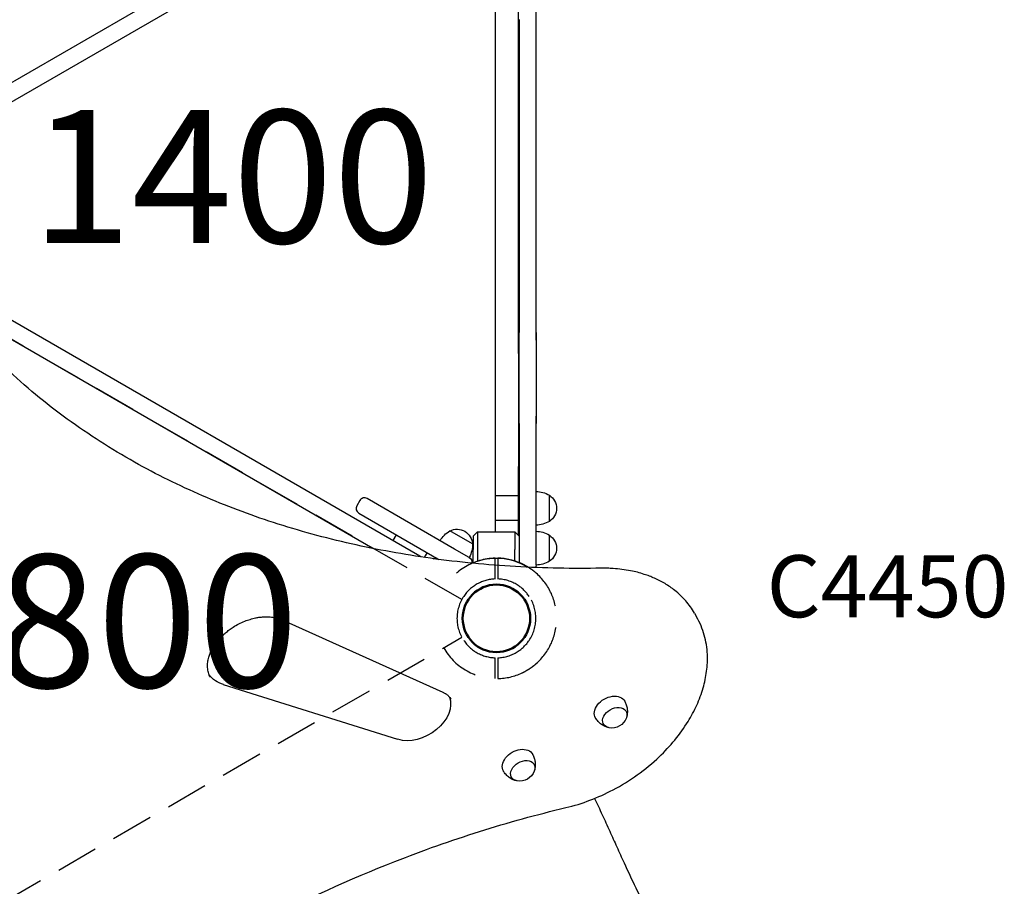
# Model space of a CAD drawing. Units: millimetres. Extents: x 0 to 30207, y 0 to 21000.
# Drawn here: x 11144 to 12255, y 15001 to 15979 of the extents above; entities that cross this region are included whole.
import ezdxf

# ---------------------------------------------------------------- set-up
doc = ezdxf.new("R2010")
doc.units = ezdxf.units.MM
doc.header["$LTSCALE"] = 15
doc.linetypes.add('HIDDEN2', pattern=[4.7625, 3.175, -1.5875])
doc.layers.get('DEFPOINTS').update_dxf_attribs({"lineweight": 50})
for name, color, linetype in [('ITEM', 131, 'Continuous'), ('P001', 131, 'Continuous'), ('P901', 135, 'Continuous'), ('P_3TEXT', 60, 'Continuous'), ('Post', 185, 'Continuous')]:
    doc.layers.add(name, color=color, linetype=linetype)
doc.styles.add('BIGFONT', font='simplex.shx', dxfattribs={"bigfont": 'bigfont.shx'})

# ---------------------------------------------------------------- blocks, each defined once
blk = doc.blocks.new('PW_三角デッキ_破線')
at = {"layer": 'DEFPOINTS'}
blk.add_circle((450, -779.4), 38.1, dxfattribs=at)
at = {"layer": 'P901', "linetype": 'HIDDEN2'}
for p, q in [((426.9, -741.4), (21.4, -39)), ((474.2, -734.5), (475.7, -731.9)), ((470.9, -740.2), (474.2, -734.5)), ((476.8, -736), (473.5, -741.7)), ((478.3, -733.4), (476.8, -736)), ((-405.5, -778.4), (405.5, -778.4)), ((423.2, -822.8), (426.5, -817.2)), ((429.1, -818.7), (425.8, -824.3)), ((421.7, -825.4), (423.2, -822.8)), ((425.8, -824.3), (424.3, -826.9))]:
    blk.add_line(p, q, dxfattribs=at)
for radius, start, end in [(68, 61.264, 120.8426), (68, 34.7187, 58.736), (44.5, 116.1366, 183.8634), (44.5, 61.9317, 116.1366), (44.5, 28, 58.0683), (68, 281.3757, 18.6243), (44.5, 3.8634, 28), (44.5, 296.1366, 3.8634), (68, 179.1312, 238.736), (44.5, 183.8634, 238.0683), (44.5, 241.9317, 272), (44.5, 272, 296.1366), (68, 241.264, 265.2813)]:
    blk.add_arc((450, -779.4), radius, start, end, dxfattribs=at)
for points, weights in [([(475.7, -731.9), (478.4, -727.2), (481.8, -721.4)], [1, 1.00518025879, 1]), ([(484.4, -722.9), (481, -728.7), (478.3, -733.4)], [1.00137883951, 1.00587299116, 1]), ([(415.6, -836), (419, -830.2), (421.7, -825.4)], [1, 1.0051802588, 1]), ([(424.3, -826.9), (421.6, -831.7), (417.3, -839)], [1, 1.0058729913, 1.00137883954])]:
    blk.add_rational_spline(points, weights, degree=2, dxfattribs=at)
for points, knots in [([(481.8, -721.4), (481.9, -721.1), (482.1, -720.8), (482.4, -720.3), (482.5, -720.1), (482.6, -719.9), (482.7, -719.8), (482.7, -719.8)], [-0.3296087, -0.3296087, -0.3296087, -0.3296087, -0.2221405, -0.2221405, -0.1110633, -0.1110633, 0, 0, 0, 0]), ([(485.3, -721.3), (485.3, -721.3), (485.2, -721.4), (485.1, -721.6), (485, -721.8), (484.7, -722.3), (484.5, -722.6), (484.4, -722.9)], [1.7773922, 1.7773922, 1.7773922, 1.7773922, 1.8884555, 1.8884555, 1.9995327, 1.9995327, 2.1070009, 2.1070009, 2.1070009, 2.1070009]), ([(514.4, -757.7), (514.4, -757.7), (514.4, -757.7), (514.1, -756.6), (513.7, -755.6), (513, -753.9), (512.7, -753.2), (512.2, -752), (511.9, -751.5), (511.5, -750.6), (511.3, -750.3), (511, -749.6), (510.9, -749.4), (510.6, -748.7), (510.4, -748.4), (509.9, -747.4), (509.6, -746.8), (508.2, -744.3), (507.1, -742.5), (505.9, -740.7), (505.9, -740.7), (505.9, -740.7)], [-1.90199, -1.90199, -1.90199, -1.90199, -1.897149, -1.897149, -1.559121, -1.559121, -1.349056, -1.349056, -1.165939, -1.165939, -1.057621, -1.057621, -0.962888, -0.962888, -0.847145, -0.847145, -0.639426, -0.639426, 0, 0, 0.005342, 0.005342, 0.005342, 0.005342]), ([(414.7, -837.5), (414.7, -837.5), (414.8, -837.5), (414.9, -837.2), (415, -837), (415.3, -836.6), (415.5, -836.3), (415.6, -836)], [0, 0, 0, 0, 0.1110633, 0.1110633, 0.2221405, 0.2221405, 0.3296087, 0.3296087, 0.3296087, 0.3296087]), ([(444.4, -847.2), (444.4, -847.2), (444.4, -847.2), (446.6, -847.4), (448.7, -847.4), (451.6, -847.3), (452.3, -847.3), (453.3, -847.3), (453.7, -847.2), (454.4, -847.2), (454.7, -847.2), (455.4, -847.1), (455.8, -847.1), (456.7, -847), (457.4, -847), (458.7, -846.8), (459.4, -846.7), (461.2, -846.5), (462.3, -846.3), (463.4, -846.1), (463.4, -846.1), (463.4, -846.1)], [-1.905243, -1.905243, -1.905243, -1.905243, -1.899893, -1.899893, -1.259542, -1.259542, -1.051523, -1.051523, -0.935612, -0.935612, -0.840743, -0.840743, -0.732268, -0.732268, -0.548886, -0.548886, -0.338517, -0.338517, 0, 0, 0.004848, 0.004848, 0.004848, 0.004848])]:
    blk.add_open_spline(points, degree=3, knots=knots, dxfattribs=at)

msp = doc.modelspace()

# ---------------------------------------------------------------- linework, layer by layer
at = {"layer": 'P001'}
for p, q in [((11577.6, 16163.2), (10988.8, 15823.2)), ((11597.5, 16152.7), (10987.9, 15800.7)), ((11680.9, 15400.6), (11680.9, 16104.6)), ((11726.9, 15962.4), (11726.9, 16103.1)), ((11706.9, 15904.5), (11706.9, 16029.7)), ((11707.9, 15978.6), (11707.9, 15881.6)), ((11726.9, 15881.6), (11726.9, 15978.6)), ((11726.9, 15848.2), (11726.9, 15962.4)), ((11706.9, 15602), (11706.9, 15904.5)), ((11707.9, 15881.6), (11707.9, 15625.7)), ((11726.9, 15625.7), (11726.9, 15881.6)), ((11726.9, 15617), (11726.9, 15848.2)), ((11595.6, 15373.2), (11006.8, 15713.2)), ((11542.7, 15381.8), (10998.6, 15695.9)), ((11707.9, 15522.8), (11707.9, 15625.7)), ((11726.9, 15625.7), (11726.9, 15522.8)), ((11726.9, 15617), (11726.9, 15531.3)), ((11706.9, 15602), (11706.9, 15474.4)), ((11726.9, 15401.1), (11726.9, 15531.3)), ((11707.9, 15522.8), (11707.9, 15396.3)), ((11726.9, 15396.3), (11726.9, 15522.8)), ((11706.9, 15405.6), (11706.9, 15474.4)), ((11528, 15436), (11524.5, 15430)), ((11634.9, 15381.2), (11536.2, 15438.2)), ((11680.9, 15441.6), (11706.9, 15441.6)), ((11741.9, 15412.5), (11741.9, 15441.8)), ((11526.7, 15421.8), (11617.3, 15369.5)), ((11680.9, 15413.6), (11706.9, 15413.6)), ((11706.9, 15396.6), (11706.9, 15405.6)), ((11569.1, 15397.3), (11565.3, 15390.7)), ((11597.2, 15372.3), (11565.3, 15390.7)), ((11655.2, 15386.9), (11629.7, 15401.6)), ((11655.9, 15395.6), (11660.9, 15400.6)), ((11655.9, 15395.6), (11655.9, 15380.6)), ((11660.9, 15400.6), (11660.9, 15380.6)), ((11660.9, 15400.6), (11702.9, 15400.6)), ((11702.9, 15400.6), (11707.9, 15395.6)), ((11702.9, 15400.6), (11702.9, 15380.6)), ((11707.9, 15396.3), (11707.9, 15395.6)), ((11707.9, 15395.6), (11707.9, 15380.6)), ((11726.9, 15385.4), (11726.9, 15396.3)), ((11741.9, 15396.8), (11741.9, 15396.8)), ((11741.9, 15367.5), (11741.9, 15396.8)), ((11651.4, 15371.7), (11634.9, 15381.2)), ((11651.4, 15371.7), (11634.9, 15381.2)), ((11655.9, 15365.4), (11655.9, 15380.6)), ((11660.9, 15380.6), (11660.9, 15367.3)), ((11702.9, 15367.3), (11702.9, 15380.6)), ((11707.9, 15380.6), (11707.9, 15365.4)), ((11726.9, 15382.1), (11726.9, 15385.4)), ((11726.9, 15363.1), (11726.9, 15382.1)), ((11726.9, 15363.1), (11726.9, 15382.1)), ((11597.2, 15372.3), (11595.6, 15373.2)), ((11603.8, 15377.3), (11600.6, 15371.8)), ((11610.7, 15370.3), (11614.2, 15371.3)), ((11614.2, 15371.3), (11617.3, 15369.5)), ((11905.6, 15308.9), (11908.1, 15304.6)), ((11440.4, 15301.2), (11621.7, 15219.5)), ((11571, 15166.4), (11374.2, 15228.1))]:
    msp.add_line(p, q, dxfattribs=at)
for points in [[(11800.3, 15359.5, -0.018454), (11703.8, 15361.4, -0.020619), (11607.8, 15370.7, -0.0206), (11518.3, 15387, -0.023248), (11430.5, 15411.1, -0.023236), (11350.3, 15441.3, -0.026088), (11273.6, 15479.3, -0.029024), (11197.7, 15527.9, -0.032028), (11128.3, 15585.3, -0.009573), (11109.6, 15603.7, -0.009778), (11091.5, 15622.8)], [(11905.6, 15308.9, 0.048506), (11895.7, 15322.7, 0.045422), (11883.4, 15334.5, 0.033589), (11872.4, 15342.1, 0.029955), (11860.5, 15348.2, 0.013215), (11854.8, 15350.6, 0.012478), (11849, 15352.6, 0.015507), (11841.4, 15354.9, 0.014357), (11833.6, 15356.6, 0.017191), (11823.8, 15358.2, 0.015705), (11813.9, 15359.2, 0.01044), (11807.1, 15359.5, 0.009905), (11800.3, 15359.5)], [(11359.4, 15236.3, -0.061747), (11357.1, 15241.7, -0.054255), (11356.1, 15247.6, -0.047434), (11356.3, 15253.4, -0.037518), (11357.5, 15259.1, -0.028969), (11359.1, 15263.8, -0.02422), (11361.3, 15268.3, -0.013159), (11362.7, 15270.7, -0.012272), (11364.2, 15273.2, -0.016425), (11366.5, 15276.4, -0.014942), (11369, 15279.4, -0.01864), (11372.6, 15283.2, -0.017536), (11376.4, 15286.6, -0.017606), (11380.5, 15289.9, -0.016866), (11384.9, 15293, -0.023766), (11391.4, 15296.7, -0.024178), (11398.2, 15299.8, -0.020636), (11404.1, 15301.8, -0.022503), (11410.1, 15303.4, -0.014787), (11414, 15304.1, -0.01604), (11418, 15304.5, -0.016058), (11421.7, 15304.7, -0.017803), (11425.5, 15304.6, -0.013138), (11428.1, 15304.4, -0.014296), (11430.7, 15304, -0.009472), (11432.4, 15303.7, -0.010138), (11434, 15303.4, -0.021185), (11437.3, 15302.4, -0.024038), (11440.4, 15301.2)], [(11760.5, 15089.3, 0.032571), (11787.7, 15097.7, 0.030251), (11813.8, 15109.5, 0.033638), (11841.1, 15126.3, 0.035512), (11865.9, 15146.8, 0.02994), (11883.4, 15165.6, 0.034863), (11898.4, 15186.6, 0.030548), (11908.2, 15205, 0.036882), (11915.4, 15224.5, 0.036965), (11919.3, 15243.2, 0.044387), (11920.2, 15262.2, 0.056799), (11916.7, 15284.1, 0.063149), (11908.1, 15304.6)], [(11621.7, 15219.5, -0.013702), (11622.9, 15218.9, -0.01478), (11624.1, 15218.3, -0.014563), (11625.2, 15217.6, -0.015572), (11626.2, 15216.9, -0.015366), (11627.1, 15216.1, -0.016203), (11628, 15215.3, -0.032168), (11629.6, 15213.5, -0.033692), (11630.9, 15211.6)], [(11827, 15209.4, -0.045727), (11828.7, 15205.3, -0.046588), (11829.7, 15200.9, -0.043639), (11829.9, 15196.8, -0.046312), (11829.4, 15192.7, -0.008307), (11829.2, 15192, -0.008421), (11829, 15191.3)], [(11808.7, 15179.6, -0.044621), (11805, 15180.8, -0.041753), (11801.6, 15182.6, -0.051436), (11797.7, 15185.7, -0.049999), (11794.6, 15189.5, -0.00557), (11794.3, 15189.9, -0.005629), (11794, 15190.4)], [(11723, 15149.4, -0.045727), (11724.8, 15145.3, -0.046588), (11725.8, 15140.9, -0.043639), (11726, 15136.8, -0.046312), (11725.4, 15132.7, -0.008307), (11725.3, 15132, -0.008421), (11725.1, 15131.3)], [(11704.7, 15119.6, -0.044621), (11701.1, 15120.8, -0.041753), (11697.6, 15122.6, -0.051436), (11693.8, 15125.7, -0.049999), (11690.7, 15129.5, -0.00557), (11690.4, 15129.9, -0.005629), (11690.1, 15130.4)], [(11792.9, 15099.8, -0.002949), (11801.5, 15081.3, -0.0012), (11810, 15062.8, -0.000335), (11818, 15045, 0.001614), (11826.1, 15027.1, 0.009379), (11853.1, 14971, 0.00979), (11882.3, 14916)], [(11054.1, 14694.5, -0.024912), (11160.3, 14790.3, -0.02345), (11275.2, 14875.4, -0.026779), (11417.2, 14959.9, -0.027233), (11567.6, 15028.6, -0.017105), (11662.9, 15062.4, -0.018102), (11760.5, 15089.3)]]:
    msp.add_lwpolyline(points, format="xyb", dxfattribs=at)
at = {"layer": 'P001', "extrusion": (1.96992e-15, -2.96641e-13, -1)}
for centre, start, end in [((-11726.4, 15416.2, 0), 90.9336, 121.0817), ((-11726.4, 15438.1, 0), 238.9183, 269.0663)]:
    msp.add_arc(centre, 30, start, end, dxfattribs=at)
at = {"layer": 'P001'}
for centre, radius, start, end in [((11533.2, 15433), 6, 60, 150), ((11529.7, 15427), 6, 150, 240), ((11681.9, 15302.6), 68, 58.621, 113.1451), ((11681.9, 15302.6), 68, 112.4795, 113.1451), ((11681.9, 15302.6), 68, 58.621, 67.5205)]:
    msp.add_arc(centre, radius, start, end, dxfattribs=at)
at = {"layer": 'P001', "extrusion": (1.07864e-14, -2.83001e-13, -1)}
msp.add_arc((-11732.4, 15427.1, 0), 17.5, 122.8783, 237.1217, dxfattribs=at)
at = {"layer": 'P001', "extrusion": (1.57318e-16, -2.96362e-13, -1)}
msp.add_arc((-11637.7, 15386, 0), 17.5, 62.8783, 177.1217, dxfattribs=at)
at = {"layer": 'P001', "extrusion": (1.62072e-16, -2.9636e-13, -1)}
msp.add_arc((-11644.2, 15375.3, 0), 30, 30.9316, 61.0817, dxfattribs=at)
at = {"layer": 'P001', "extrusion": (3.07844e-15, -2.96641e-13, -1)}
msp.add_arc((-11726.4, 15371.2, 0), 30, 90.9316, 121.0817, dxfattribs=at)
at = {"layer": 'P001', "extrusion": (3.07758e-15, -2.96641e-13, -1)}
for centre, start, end in [((-11726.4, 15371.2, 0), 90.9316, 121.0817), ((-11726.4, 15393.1, 0), 238.9183, 269.0684)]:
    msp.add_arc(centre, 30, start, end, dxfattribs=at)
at = {"layer": 'P001', "extrusion": (1.18472e-14, -2.82967e-13, -1)}
msp.add_arc((-11732.4, 15382.1, 0), 17.5, 122.8783, 180.0015, dxfattribs=at)
at = {"layer": 'P001', "extrusion": (1.18941e-14, -2.83001e-13, -1)}
msp.add_arc((-11732.4, 15382.1, 0), 17.5, 122.8783, 237.1217, dxfattribs=at)
at = {"layer": 'P001', "extrusion": (1.62058e-16, -2.96355e-13, -1)}
msp.add_arc((-11625.2, 15386.3, 0), 30, 178.9183, 209.0684, dxfattribs=at)
at = {"layer": 'P001', "extrusion": (-6.66303e-17, -2.96756e-13, -1)}
msp.add_arc((-11648.4, 15366.5, 0), 6, 120, 192.7357, dxfattribs=at)
at = {"layer": 'P001', "extrusion": (1.98224e-15, -2.96641e-13, -1)}
msp.add_arc((-11720.9, 15363.1, 0), 6, 180, 208.645, dxfattribs=at)
at = {"layer": 'P001', "extrusion": (2.63937e-17, -2.96698e-13, -1)}
msp.add_arc((-11812.3, 15196.7, 0), 17.5, 200.1492, 279.8508, dxfattribs=at)
at = {"layer": 'P001', "extrusion": (1.22379e-16, -2.96307e-13, -1)}
msp.add_arc((-11708.4, 15136.7, 0), 17.5, 200.1492, 279.8508, dxfattribs=at)
at = {"layer": 'P001', "extrusion": (0, 0, -1)}
for centre, major_axis, start_param, end_param in [((11403, 15268.8), (-46.8, -27), 5.706931, 6.197299), ((11592.6, 15196.9), (-35.1, -20.2), 3.257393, 5.706931), ((11810.4, 15200.1), (-16.5, -9.5), 6.266923, 9.44104), ((11815.7, 15190.9), (-12.7, -7.3), 5.580338, 10.127626), ((11706.5, 15140.1), (-16.5, -9.5), 6.266923, 9.44104), ((11711.8, 15130.9), (-12.7, -7.3), 5.580338, 10.127626)]:
    msp.add_ellipse(centre, major_axis=major_axis, ratio=0.707107, start_param=start_param, end_param=end_param, dxfattribs=at)

# ---------------------------------------------------------------- block references
at = {"layer": 'ITEM', "rotation": 29.99999999999993}
msp.add_blockref('PW_三角デッキ_破線', (10902.7, 15752.9), dxfattribs=at)

# ---------------------------------------------------------------- texts
at = {"layer": 'Post', "insert": (11987.1, 15282.3), "char_height": 70, "attachment_point": 7, "style": 'BIGFONT'}
msp.add_mtext('C4450', dxfattribs=at)

# ---------------------------------------------------------------- next in the draw order: texts
at = {"layer": 'P_3TEXT', "char_height": 150, "attachment_point": 5, "style": 'BIGFONT', "bg_fill": 3, "box_fill_scale": 1.2, "bg_fill_color": 256, "bg_fill_transparency": 0}
for s, insert in [('1400', (11384.1, 15782.1)), ('1800', (11231.4, 15280.4))]:
    msp.add_mtext(s, dxfattribs=dict(at, insert=insert))

doc.saveas('drawing.dxf')
